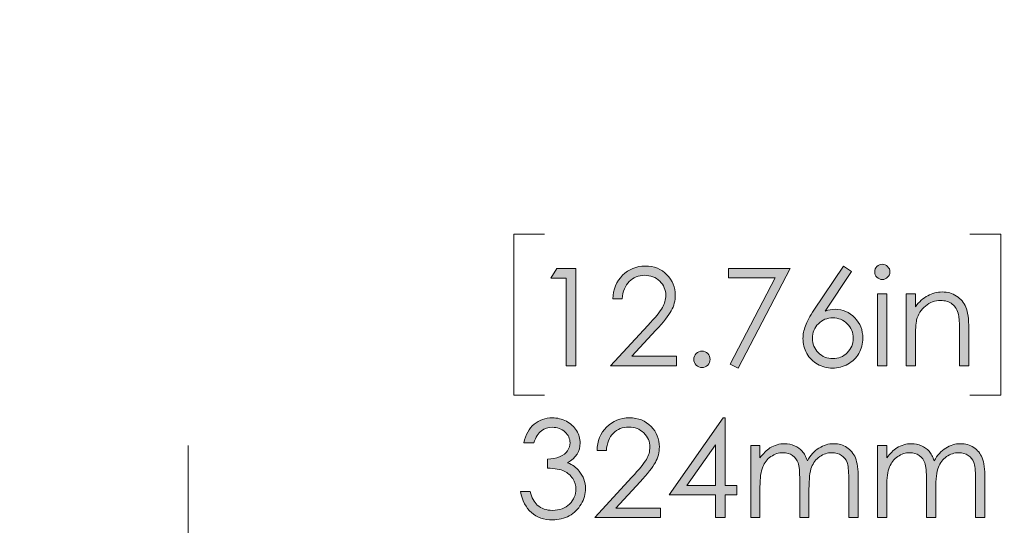
# Model space of a CAD drawing. Units: inches. Extents: x 1.5 to 9.5, y -0.9 to 9.4.
# Drawn here: x 5.4 to 6.6, y 1.9 to 2.6 of the extents above; entities that cross this region are included whole.
import ezdxf

# ---------------------------------------------------------------- set-up
doc = ezdxf.new("R2010")
doc.units = ezdxf.units.IN
doc.header["$MEASUREMENT"] = 0
doc.layers.add('Layer 1', color=7, linetype='Continuous')

# ---------------------------------------------------------------- blocks, each defined once
blk = doc.blocks.new('block 12')
at = {"layer": 'Layer 1', "true_color": 0xffffff}
h = blk.add_hatch(color=7, dxfattribs=at)
h.dxf.hatch_style = 2
h.paths.add_polyline_path([(6.0408, 2.262), (6.0643, 2.262), (6.0643, 2.1423), (6.0524, 2.1423), (6.0524, 2.2503), (6.0336, 2.2503)])
h = blk.add_hatch(color=7, dxfattribs=at)
h.dxf.hatch_style = 2
edge = h.paths.add_edge_path()
edge.add_spline(control_points=[(6.1216, 2.2246), (6.1216, 2.2246), (6.1101, 2.2246), (6.1101, 2.2246), (6.1104, 2.2364), (6.1144, 2.2461), (6.122, 2.2537), (6.1295, 2.2613), (6.1389, 2.2651), (6.15, 2.2651), (6.161, 2.2651), (6.1699, 2.2615), (6.1767, 2.2544), (6.1836, 2.2473), (6.187, 2.2389), (6.187, 2.2292), (6.187, 2.2224), (6.1853, 2.2161), (6.1821, 2.2101), (6.1788, 2.2042), (6.1725, 2.1962), (6.1632, 2.186), (6.1632, 2.186), (6.1333, 2.1539), (6.1333, 2.1539), (6.1333, 2.1539), (6.1886, 2.1539), (6.1886, 2.1539), (6.1886, 2.1539), (6.1886, 2.1423), (6.1886, 2.1423), (6.1886, 2.1423), (6.1073, 2.1423), (6.1073, 2.1423), (6.1073, 2.1423), (6.153, 2.1918), (6.153, 2.1918), (6.1623, 2.2017), (6.1683, 2.2091), (6.1711, 2.2139), (6.1739, 2.2187), (6.1753, 2.2237), (6.1753, 2.2291), (6.1753, 2.2358), (6.1728, 2.2416), (6.1678, 2.2464), (6.1628, 2.2513), (6.1566, 2.2537), (6.1493, 2.2537), (6.1417, 2.2537), (6.1353, 2.2512), (6.1303, 2.2461), (6.1252, 2.241), (6.1223, 2.2338), (6.1216, 2.2246)], knot_values=[0, 0, 0, 0, 1, 1, 1, 2, 2, 2, 3, 3, 3, 4, 4, 4, 5, 5, 5, 6, 6, 6, 7, 7, 7, 8, 8, 8, 9, 9, 9, 10, 10, 10, 11, 11, 11, 12, 12, 12, 13, 13, 13, 14, 14, 14, 15, 15, 15, 16, 16, 16, 17, 17, 17, 18, 18, 18, 18], degree=3, periodic=1)
h = blk.add_hatch(color=7, dxfattribs=at)
h.dxf.hatch_style = 2
h.paths.add_polyline_path([(6.2528, 2.262), (6.3288, 2.262), (6.2647, 2.1393), (6.2548, 2.1444), (6.3101, 2.2507), (6.2528, 2.2507)])
h = blk.add_hatch(color=7, dxfattribs=at)
h.dxf.hatch_style = 2
edge = h.paths.add_edge_path()
edge.add_spline(control_points=[(6.3945, 2.2651), (6.3945, 2.2651), (6.4043, 2.2586), (6.4043, 2.2586), (6.4043, 2.2586), (6.3719, 2.2096), (6.3719, 2.2096), (6.3763, 2.2111), (6.3803, 2.2118), (6.3841, 2.2118), (6.3937, 2.2118), (6.4017, 2.2084), (6.4084, 2.2015), (6.415, 2.1947), (6.4183, 2.1862), (6.4183, 2.1762), (6.4183, 2.1693), (6.4167, 2.1631), (6.4135, 2.1575), (6.4103, 2.152), (6.4057, 2.1475), (6.3998, 2.1442), (6.394, 2.141), (6.3876, 2.1393), (6.3808, 2.1393), (6.3743, 2.1393), (6.3682, 2.1409), (6.3625, 2.1441), (6.3569, 2.1473), (6.3525, 2.1517), (6.3493, 2.1575), (6.3461, 2.1632), (6.3445, 2.1694), (6.3445, 2.1759), (6.3445, 2.1808), (6.3455, 2.186), (6.3475, 2.1914), (6.3494, 2.1968), (6.353, 2.2033), (6.3581, 2.2109), (6.3581, 2.2109), (6.3945, 2.2651), (6.3945, 2.2651)], knot_values=[0, 0, 0, 0, 1, 1, 1, 2, 2, 2, 3, 3, 3, 4, 4, 4, 5, 5, 5, 6, 6, 6, 7, 7, 7, 8, 8, 8, 9, 9, 9, 10, 10, 10, 11, 11, 11, 12, 12, 12, 13, 13, 13, 14, 14, 14, 14], degree=3, periodic=1)
edge = h.paths.add_edge_path()
edge.add_spline(control_points=[(6.3813, 2.2013), (6.3743, 2.2013), (6.3684, 2.1989), (6.3635, 2.194), (6.3586, 2.1891), (6.3561, 2.1831), (6.3561, 2.1761), (6.3561, 2.1692), (6.3586, 2.1632), (6.3635, 2.1583), (6.3684, 2.1534), (6.3743, 2.151), (6.3813, 2.151), (6.3883, 2.151), (6.3942, 2.1534), (6.3991, 2.1583), (6.4041, 2.1632), (6.4065, 2.1692), (6.4065, 2.1761), (6.4065, 2.1831), (6.404, 2.1891), (6.3991, 2.194), (6.3942, 2.1989), (6.3883, 2.2013), (6.3813, 2.2013)], knot_values=[0, 0, 0, 0, 1, 1, 1, 2, 2, 2, 3, 3, 3, 4, 4, 4, 5, 5, 5, 6, 6, 6, 7, 7, 7, 8, 8, 8, 8], degree=3, periodic=1)
h = blk.add_hatch(color=7, dxfattribs=at)
h.dxf.hatch_style = 2
edge = h.paths.add_edge_path()
edge.add_spline(control_points=[(6.4423, 2.2673), (6.4449, 2.2673), (6.4471, 2.2664), (6.4489, 2.2646), (6.4508, 2.2627), (6.4517, 2.2605), (6.4517, 2.2579), (6.4517, 2.2553), (6.4508, 2.2531), (6.4489, 2.2513), (6.4471, 2.2495), (6.4449, 2.2485), (6.4423, 2.2485), (6.4397, 2.2485), (6.4376, 2.2495), (6.4357, 2.2513), (6.4339, 2.2531), (6.433, 2.2553), (6.433, 2.2579), (6.433, 2.2605), (6.4339, 2.2627), (6.4357, 2.2646), (6.4376, 2.2664), (6.4397, 2.2673), (6.4423, 2.2673)], knot_values=[0, 0, 0, 0, 1, 1, 1, 2, 2, 2, 3, 3, 3, 4, 4, 4, 5, 5, 5, 6, 6, 6, 7, 7, 7, 8, 8, 8, 8], degree=3, periodic=1)
h.paths.add_polyline_path([(6.4366, 2.2309), (6.448, 2.2309), (6.448, 2.1423), (6.4366, 2.1423)])
h = blk.add_hatch(color=7, dxfattribs=at)
h.dxf.hatch_style = 2
edge = h.paths.add_edge_path()
edge.add_spline(control_points=[(6.4717, 2.2309), (6.4717, 2.2309), (6.4831, 2.2309), (6.4831, 2.2309), (6.4831, 2.2309), (6.4831, 2.215), (6.4831, 2.215), (6.4877, 2.2211), (6.4927, 2.2256), (6.4983, 2.2286), (6.5038, 2.2316), (6.5098, 2.2332), (6.5163, 2.2332), (6.5229, 2.2332), (6.5288, 2.2315), (6.5339, 2.2281), (6.5391, 2.2247), (6.5429, 2.2202), (6.5453, 2.2145), (6.5477, 2.2088), (6.549, 2.2), (6.549, 2.1879), (6.549, 2.1879), (6.549, 2.1423), (6.549, 2.1423), (6.549, 2.1423), (6.5376, 2.1423), (6.5376, 2.1423), (6.5376, 2.1423), (6.5376, 2.1846), (6.5376, 2.1846), (6.5376, 2.1948), (6.5372, 2.2016), (6.5363, 2.205), (6.535, 2.2109), (6.5324, 2.2153), (6.5287, 2.2182), (6.525, 2.2212), (6.5201, 2.2227), (6.5141, 2.2227), (6.5072, 2.2227), (6.501, 2.2204), (6.4955, 2.2158), (6.4901, 2.2113), (6.4865, 2.2056), (6.4847, 2.1989), (6.4837, 2.1945), (6.4831, 2.1865), (6.4831, 2.1748), (6.4831, 2.1748), (6.4831, 2.1423), (6.4831, 2.1423), (6.4831, 2.1423), (6.4717, 2.1423), (6.4717, 2.1423), (6.4717, 2.1423), (6.4717, 2.2309), (6.4717, 2.2309)], knot_values=[0, 0, 0, 0, 1, 1, 1, 2, 2, 2, 3, 3, 3, 4, 4, 4, 5, 5, 5, 6, 6, 6, 7, 7, 7, 8, 8, 8, 9, 9, 9, 10, 10, 10, 11, 11, 11, 12, 12, 12, 13, 13, 13, 14, 14, 14, 15, 15, 15, 16, 16, 16, 17, 17, 17, 18, 18, 18, 19, 19, 19, 19], degree=3, periodic=1)
h = blk.add_hatch(color=7, dxfattribs=at)
h.dxf.hatch_style = 2
edge = h.paths.add_edge_path()
edge.add_spline(control_points=[(6.2199, 2.1602), (6.2227, 2.1602), (6.2251, 2.1593), (6.227, 2.1573), (6.229, 2.1554), (6.2299, 2.153), (6.2299, 2.1501), (6.2299, 2.1474), (6.229, 2.145), (6.227, 2.143), (6.2251, 2.141), (6.2227, 2.1401), (6.2199, 2.1401), (6.2172, 2.1401), (6.2148, 2.141), (6.2128, 2.143), (6.2109, 2.145), (6.2099, 2.1474), (6.2099, 2.1501), (6.2099, 2.153), (6.2109, 2.1554), (6.2128, 2.1573), (6.2148, 2.1593), (6.2172, 2.1602), (6.2199, 2.1602)], knot_values=[0, 0, 0, 0, 1, 1, 1, 2, 2, 2, 3, 3, 3, 4, 4, 4, 5, 5, 5, 6, 6, 6, 7, 7, 7, 8, 8, 8, 8], degree=3, periodic=1)
at = {"layer": 'Layer 1', "lineweight": 0}
for points in [[(6.0408, 2.262), (6.0643, 2.262), (6.0643, 2.1423), (6.0524, 2.1423), (6.0524, 2.2503), (6.0336, 2.2503), (6.0408, 2.262)], [(6.2528, 2.262), (6.3288, 2.262), (6.2647, 2.1393), (6.2548, 2.1444), (6.3101, 2.2507), (6.2528, 2.2507), (6.2528, 2.262)], [(6.4366, 2.2309), (6.448, 2.2309), (6.448, 2.1423), (6.4366, 2.1423), (6.4366, 2.2309)]]:
    blk.add_lwpolyline(points, dxfattribs=at)
for points, knots in [([(6.1216, 2.2246), (6.1216, 2.2246), (6.1101, 2.2246), (6.1101, 2.2246), (6.1104, 2.2364), (6.1144, 2.2461), (6.122, 2.2537), (6.1295, 2.2613), (6.1389, 2.2651), (6.15, 2.2651), (6.161, 2.2651), (6.1699, 2.2615), (6.1767, 2.2544), (6.1836, 2.2473), (6.187, 2.2389), (6.187, 2.2292), (6.187, 2.2224), (6.1853, 2.2161), (6.1821, 2.2101), (6.1788, 2.2042), (6.1725, 2.1962), (6.1632, 2.186), (6.1632, 2.186), (6.1333, 2.1539), (6.1333, 2.1539), (6.1333, 2.1539), (6.1886, 2.1539), (6.1886, 2.1539), (6.1886, 2.1539), (6.1886, 2.1423), (6.1886, 2.1423), (6.1886, 2.1423), (6.1073, 2.1423), (6.1073, 2.1423), (6.1073, 2.1423), (6.153, 2.1918), (6.153, 2.1918), (6.1623, 2.2017), (6.1683, 2.2091), (6.1711, 2.2139), (6.1739, 2.2187), (6.1753, 2.2237), (6.1753, 2.2291), (6.1753, 2.2358), (6.1728, 2.2416), (6.1678, 2.2464), (6.1628, 2.2513), (6.1566, 2.2537), (6.1493, 2.2537), (6.1417, 2.2537), (6.1353, 2.2512), (6.1303, 2.2461), (6.1252, 2.241), (6.1223, 2.2338), (6.1216, 2.2246)], [0, 0, 0, 0, 1, 1, 1, 2, 2, 2, 3, 3, 3, 4, 4, 4, 5, 5, 5, 6, 6, 6, 7, 7, 7, 8, 8, 8, 9, 9, 9, 10, 10, 10, 11, 11, 11, 12, 12, 12, 13, 13, 13, 14, 14, 14, 15, 15, 15, 16, 16, 16, 17, 17, 17, 18, 18, 18, 18]), ([(6.3945, 2.2651), (6.3945, 2.2651), (6.4043, 2.2586), (6.4043, 2.2586), (6.4043, 2.2586), (6.3719, 2.2096), (6.3719, 2.2096), (6.3763, 2.2111), (6.3803, 2.2118), (6.3841, 2.2118), (6.3937, 2.2118), (6.4017, 2.2084), (6.4084, 2.2015), (6.415, 2.1947), (6.4183, 2.1862), (6.4183, 2.1762), (6.4183, 2.1693), (6.4167, 2.1631), (6.4135, 2.1575), (6.4103, 2.152), (6.4057, 2.1475), (6.3998, 2.1442), (6.394, 2.141), (6.3876, 2.1393), (6.3808, 2.1393), (6.3743, 2.1393), (6.3682, 2.1409), (6.3625, 2.1441), (6.3569, 2.1473), (6.3525, 2.1517), (6.3493, 2.1575), (6.3461, 2.1632), (6.3445, 2.1694), (6.3445, 2.1759), (6.3445, 2.1808), (6.3455, 2.186), (6.3475, 2.1914), (6.3494, 2.1968), (6.353, 2.2033), (6.3581, 2.2109), (6.3581, 2.2109), (6.3945, 2.2651), (6.3945, 2.2651)], [0, 0, 0, 0, 1, 1, 1, 2, 2, 2, 3, 3, 3, 4, 4, 4, 5, 5, 5, 6, 6, 6, 7, 7, 7, 8, 8, 8, 9, 9, 9, 10, 10, 10, 11, 11, 11, 12, 12, 12, 13, 13, 13, 14, 14, 14, 14]), ([(6.4423, 2.2673), (6.4449, 2.2673), (6.4471, 2.2664), (6.4489, 2.2646), (6.4508, 2.2627), (6.4517, 2.2605), (6.4517, 2.2579), (6.4517, 2.2553), (6.4508, 2.2531), (6.4489, 2.2513), (6.4471, 2.2495), (6.4449, 2.2485), (6.4423, 2.2485), (6.4397, 2.2485), (6.4376, 2.2495), (6.4357, 2.2513), (6.4339, 2.2531), (6.433, 2.2553), (6.433, 2.2579), (6.433, 2.2605), (6.4339, 2.2627), (6.4357, 2.2646), (6.4376, 2.2664), (6.4397, 2.2673), (6.4423, 2.2673)], [0, 0, 0, 0, 1, 1, 1, 2, 2, 2, 3, 3, 3, 4, 4, 4, 5, 5, 5, 6, 6, 6, 7, 7, 7, 8, 8, 8, 8]), ([(6.4717, 2.2309), (6.4717, 2.2309), (6.4831, 2.2309), (6.4831, 2.2309), (6.4831, 2.2309), (6.4831, 2.215), (6.4831, 2.215), (6.4877, 2.2211), (6.4927, 2.2256), (6.4983, 2.2286), (6.5038, 2.2316), (6.5098, 2.2332), (6.5163, 2.2332), (6.5229, 2.2332), (6.5288, 2.2315), (6.5339, 2.2281), (6.5391, 2.2247), (6.5429, 2.2202), (6.5453, 2.2145), (6.5477, 2.2088), (6.549, 2.2), (6.549, 2.1879), (6.549, 2.1879), (6.549, 2.1423), (6.549, 2.1423), (6.549, 2.1423), (6.5376, 2.1423), (6.5376, 2.1423), (6.5376, 2.1423), (6.5376, 2.1846), (6.5376, 2.1846), (6.5376, 2.1948), (6.5372, 2.2016), (6.5363, 2.205), (6.535, 2.2109), (6.5324, 2.2153), (6.5287, 2.2182), (6.525, 2.2212), (6.5201, 2.2227), (6.5141, 2.2227), (6.5072, 2.2227), (6.501, 2.2204), (6.4955, 2.2158), (6.4901, 2.2113), (6.4865, 2.2056), (6.4847, 2.1989), (6.4837, 2.1945), (6.4831, 2.1865), (6.4831, 2.1748), (6.4831, 2.1748), (6.4831, 2.1423), (6.4831, 2.1423), (6.4831, 2.1423), (6.4717, 2.1423), (6.4717, 2.1423), (6.4717, 2.1423), (6.4717, 2.2309), (6.4717, 2.2309)], [0, 0, 0, 0, 1, 1, 1, 2, 2, 2, 3, 3, 3, 4, 4, 4, 5, 5, 5, 6, 6, 6, 7, 7, 7, 8, 8, 8, 9, 9, 9, 10, 10, 10, 11, 11, 11, 12, 12, 12, 13, 13, 13, 14, 14, 14, 15, 15, 15, 16, 16, 16, 17, 17, 17, 18, 18, 18, 19, 19, 19, 19]), ([(6.3813, 2.2013), (6.3743, 2.2013), (6.3684, 2.1989), (6.3635, 2.194), (6.3586, 2.1891), (6.3561, 2.1831), (6.3561, 2.1761), (6.3561, 2.1692), (6.3586, 2.1632), (6.3635, 2.1583), (6.3684, 2.1534), (6.3743, 2.151), (6.3813, 2.151), (6.3883, 2.151), (6.3942, 2.1534), (6.3991, 2.1583), (6.4041, 2.1632), (6.4065, 2.1692), (6.4065, 2.1761), (6.4065, 2.1831), (6.404, 2.1891), (6.3991, 2.194), (6.3942, 2.1989), (6.3883, 2.2013), (6.3813, 2.2013)], [0, 0, 0, 0, 1, 1, 1, 2, 2, 2, 3, 3, 3, 4, 4, 4, 5, 5, 5, 6, 6, 6, 7, 7, 7, 8, 8, 8, 8]), ([(6.2199, 2.1602), (6.2227, 2.1602), (6.2251, 2.1593), (6.227, 2.1573), (6.229, 2.1554), (6.2299, 2.153), (6.2299, 2.1501), (6.2299, 2.1474), (6.229, 2.145), (6.227, 2.143), (6.2251, 2.141), (6.2227, 2.1401), (6.2199, 2.1401), (6.2172, 2.1401), (6.2148, 2.141), (6.2128, 2.143), (6.2109, 2.145), (6.2099, 2.1474), (6.2099, 2.1501), (6.2099, 2.153), (6.2109, 2.1554), (6.2128, 2.1573), (6.2148, 2.1593), (6.2172, 2.1602), (6.2199, 2.1602)], [0, 0, 0, 0, 1, 1, 1, 2, 2, 2, 3, 3, 3, 4, 4, 4, 5, 5, 5, 6, 6, 6, 7, 7, 7, 8, 8, 8, 8])]:
    blk.add_open_spline(points, degree=3, knots=knots, dxfattribs=at)
blk = doc.blocks.new('block 13')
at = {"layer": 'Layer 1', "true_color": 0xffffff}
h = blk.add_hatch(color=7, dxfattribs=at)
h.dxf.hatch_style = 2
edge = h.paths.add_edge_path()
edge.add_spline(control_points=[(6.0124, 2.0473), (6.0124, 2.0473), (6.0002, 2.0473), (6.0002, 2.0473), (6.0024, 2.0572), (6.0067, 2.0648), (6.013, 2.0701), (6.0192, 2.0754), (6.0267, 2.0781), (6.0353, 2.0781), (6.0415, 2.0781), (6.0473, 2.0766), (6.0527, 2.0738), (6.0581, 2.0709), (6.0623, 2.0671), (6.0653, 2.0623), (6.0682, 2.0574), (6.0697, 2.0524), (6.0697, 2.0471), (6.0697, 2.0368), (6.0646, 2.0287), (6.0543, 2.0226), (6.0601, 2.0203), (6.0648, 2.0169), (6.0685, 2.0124), (6.0737, 2.006), (6.0763, 1.9989), (6.0763, 1.9911), (6.0763, 1.9843), (6.0745, 1.9778), (6.0709, 1.9717), (6.0673, 1.9655), (6.0624, 1.9607), (6.0563, 1.9574), (6.0501, 1.954), (6.0432, 1.9523), (6.0355, 1.9523), (6.0252, 1.9523), (6.0166, 1.9553), (6.0097, 1.9612), (6.0028, 1.9672), (5.9983, 1.9759), (5.9962, 1.9874), (5.9962, 1.9874), (6.0079, 1.9874), (6.0079, 1.9874), (6.01, 1.9796), (6.0129, 1.974), (6.0168, 1.9706), (6.0217, 1.9662), (6.028, 1.964), (6.0357, 1.964), (6.0444, 1.964), (6.0513, 1.9666), (6.0566, 1.9718), (6.0618, 1.977), (6.0645, 1.9831), (6.0645, 1.9901), (6.0645, 1.9948), (6.0632, 1.9991), (6.0605, 2.0032), (6.0579, 2.0073), (6.0544, 2.0103), (6.05, 2.0124), (6.0455, 2.0144), (6.0387, 2.0157), (6.0294, 2.0162), (6.0294, 2.0162), (6.0294, 2.0272), (6.0294, 2.0272), (6.0349, 2.0272), (6.0399, 2.0282), (6.0444, 2.0301), (6.0489, 2.032), (6.0522, 2.0345), (6.0542, 2.0374), (6.0562, 2.0404), (6.0572, 2.0437), (6.0572, 2.0472), (6.0572, 2.0524), (6.0552, 2.0569), (6.051, 2.0607), (6.0469, 2.0645), (6.0416, 2.0664), (6.0353, 2.0664), (6.0301, 2.0664), (6.0257, 2.065), (6.0219, 2.0621), (6.0182, 2.0592), (6.015, 2.0542), (6.0124, 2.0473)], knot_values=[0, 0, 0, 0, 1, 1, 1, 2, 2, 2, 3, 3, 3, 4, 4, 4, 5, 5, 5, 6, 6, 6, 7, 7, 7, 8, 8, 8, 9, 9, 9, 10, 10, 10, 11, 11, 11, 12, 12, 12, 13, 13, 13, 14, 14, 14, 15, 15, 15, 16, 16, 16, 17, 17, 17, 18, 18, 18, 19, 19, 19, 20, 20, 20, 21, 21, 21, 22, 22, 22, 23, 23, 23, 24, 24, 24, 25, 25, 25, 26, 26, 26, 27, 27, 27, 28, 28, 28, 29, 29, 29, 30, 30, 30, 30], degree=3, periodic=1)
h = blk.add_hatch(color=7, dxfattribs=at)
h.dxf.hatch_style = 2
edge = h.paths.add_edge_path()
edge.add_spline(control_points=[(6.102, 2.0376), (6.102, 2.0376), (6.0905, 2.0376), (6.0905, 2.0376), (6.0909, 2.0494), (6.0948, 2.0591), (6.1024, 2.0667), (6.1099, 2.0743), (6.1193, 2.0781), (6.1304, 2.0781), (6.1414, 2.0781), (6.1503, 2.0745), (6.1572, 2.0674), (6.164, 2.0603), (6.1674, 2.0519), (6.1674, 2.0422), (6.1674, 2.0355), (6.1658, 2.0291), (6.1625, 2.0231), (6.1593, 2.0172), (6.153, 2.0092), (6.1436, 1.999), (6.1436, 1.999), (6.1138, 1.9669), (6.1138, 1.9669), (6.1138, 1.9669), (6.169, 1.9669), (6.169, 1.9669), (6.169, 1.9669), (6.169, 1.9553), (6.169, 1.9553), (6.169, 1.9553), (6.0877, 1.9553), (6.0877, 1.9553), (6.0877, 1.9553), (6.1334, 2.0048), (6.1334, 2.0048), (6.1427, 2.0147), (6.1487, 2.0221), (6.1515, 2.0269), (6.1543, 2.0317), (6.1557, 2.0367), (6.1557, 2.0421), (6.1557, 2.0488), (6.1532, 2.0546), (6.1482, 2.0595), (6.1432, 2.0643), (6.137, 2.0667), (6.1298, 2.0667), (6.1221, 2.0667), (6.1157, 2.0642), (6.1107, 2.0591), (6.1056, 2.054), (6.1027, 2.0468), (6.102, 2.0376)], knot_values=[0, 0, 0, 0, 1, 1, 1, 2, 2, 2, 3, 3, 3, 4, 4, 4, 5, 5, 5, 6, 6, 6, 7, 7, 7, 8, 8, 8, 9, 9, 9, 10, 10, 10, 11, 11, 11, 12, 12, 12, 13, 13, 13, 14, 14, 14, 15, 15, 15, 16, 16, 16, 17, 17, 17, 18, 18, 18, 18], degree=3, periodic=1)
h = blk.add_hatch(color=7, dxfattribs=at)
h.dxf.hatch_style = 2
h.paths.add_polyline_path([(6.2461, 2.0781), (6.2485, 2.0781), (6.2485, 1.9946), (6.263, 1.9946), (6.263, 1.9832), (6.2485, 1.9832), (6.2485, 1.9553), (6.2367, 1.9553), (6.2367, 1.9832), (6.1793, 1.9832)])
h.paths.add_polyline_path([(6.2367, 1.9946), (6.2367, 2.0448), (6.2012, 1.9946)])
h = blk.add_hatch(color=7, dxfattribs=at)
h.dxf.hatch_style = 2
edge = h.paths.add_edge_path()
edge.add_spline(control_points=[(6.2801, 2.0439), (6.2801, 2.0439), (6.2915, 2.0439), (6.2915, 2.0439), (6.2915, 2.0439), (6.2915, 2.0286), (6.2915, 2.0286), (6.2955, 2.0342), (6.2996, 2.0383), (6.3038, 2.0409), (6.3095, 2.0444), (6.3156, 2.0462), (6.3219, 2.0462), (6.3262, 2.0462), (6.3303, 2.0453), (6.3341, 2.0436), (6.338, 2.042), (6.3412, 2.0397), (6.3436, 2.0369), (6.346, 2.0341), (6.3482, 2.0301), (6.35, 2.0249), (6.3537, 2.0319), (6.3585, 2.0371), (6.3642, 2.0407), (6.3699, 2.0444), (6.376, 2.0462), (6.3825, 2.0462), (6.3886, 2.0462), (6.394, 2.0446), (6.3987, 2.0415), (6.4034, 2.0384), (6.4069, 2.0341), (6.4092, 2.0286), (6.4114, 2.023), (6.4126, 2.0147), (6.4126, 2.0037), (6.4126, 2.0037), (6.4126, 1.9553), (6.4126, 1.9553), (6.4126, 1.9553), (6.4009, 1.9553), (6.4009, 1.9553), (6.4009, 1.9553), (6.4009, 2.0037), (6.4009, 2.0037), (6.4009, 2.0132), (6.4003, 2.0197), (6.3989, 2.0232), (6.3975, 2.0268), (6.3952, 2.0297), (6.392, 2.0318), (6.3887, 2.034), (6.3848, 2.0351), (6.3802, 2.0351), (6.3747, 2.0351), (6.3697, 2.0335), (6.3651, 2.0302), (6.3605, 2.027), (6.3572, 2.0226), (6.3551, 2.0172), (6.353, 2.0118), (6.3519, 2.0027), (6.3519, 1.99), (6.3519, 1.99), (6.3519, 1.9553), (6.3519, 1.9553), (6.3519, 1.9553), (6.3405, 1.9553), (6.3405, 1.9553), (6.3405, 1.9553), (6.3405, 2.0007), (6.3405, 2.0007), (6.3405, 2.0114), (6.3399, 2.0186), (6.3385, 2.0224), (6.3372, 2.0263), (6.3349, 2.0293), (6.3316, 2.0316), (6.3283, 2.0339), (6.3243, 2.0351), (6.3198, 2.0351), (6.3145, 2.0351), (6.3096, 2.0335), (6.305, 2.0303), (6.3004, 2.0272), (6.297, 2.0229), (6.2948, 2.0175), (6.2926, 2.0121), (6.2915, 2.0039), (6.2915, 1.9929), (6.2915, 1.9929), (6.2915, 1.9553), (6.2915, 1.9553), (6.2915, 1.9553), (6.2801, 1.9553), (6.2801, 1.9553), (6.2801, 1.9553), (6.2801, 2.0439), (6.2801, 2.0439)], knot_values=[0, 0, 0, 0, 1, 1, 1, 2, 2, 2, 3, 3, 3, 4, 4, 4, 5, 5, 5, 6, 6, 6, 7, 7, 7, 8, 8, 8, 9, 9, 9, 10, 10, 10, 11, 11, 11, 12, 12, 12, 13, 13, 13, 14, 14, 14, 15, 15, 15, 16, 16, 16, 17, 17, 17, 18, 18, 18, 19, 19, 19, 20, 20, 20, 21, 21, 21, 22, 22, 22, 23, 23, 23, 24, 24, 24, 25, 25, 25, 26, 26, 26, 27, 27, 27, 28, 28, 28, 29, 29, 29, 30, 30, 30, 31, 31, 31, 32, 32, 32, 33, 33, 33, 33], degree=3, periodic=1)
h = blk.add_hatch(color=7, dxfattribs=at)
h.dxf.hatch_style = 2
edge = h.paths.add_edge_path()
edge.add_spline(control_points=[(6.4365, 2.0439), (6.4365, 2.0439), (6.4479, 2.0439), (6.4479, 2.0439), (6.4479, 2.0439), (6.4479, 2.0286), (6.4479, 2.0286), (6.4519, 2.0342), (6.4559, 2.0383), (6.4601, 2.0409), (6.4659, 2.0444), (6.4719, 2.0462), (6.4783, 2.0462), (6.4826, 2.0462), (6.4867, 2.0453), (6.4905, 2.0436), (6.4944, 2.042), (6.4975, 2.0397), (6.5, 2.0369), (6.5024, 2.0341), (6.5045, 2.0301), (6.5063, 2.0249), (6.5101, 2.0319), (6.5149, 2.0371), (6.5205, 2.0407), (6.5262, 2.0444), (6.5323, 2.0462), (6.5389, 2.0462), (6.545, 2.0462), (6.5504, 2.0446), (6.5551, 2.0415), (6.5598, 2.0384), (6.5633, 2.0341), (6.5655, 2.0286), (6.5678, 2.023), (6.5689, 2.0147), (6.5689, 2.0037), (6.5689, 2.0037), (6.5689, 1.9553), (6.5689, 1.9553), (6.5689, 1.9553), (6.5573, 1.9553), (6.5573, 1.9553), (6.5573, 1.9553), (6.5573, 2.0037), (6.5573, 2.0037), (6.5573, 2.0132), (6.5566, 2.0197), (6.5553, 2.0232), (6.5539, 2.0268), (6.5516, 2.0297), (6.5483, 2.0318), (6.5451, 2.034), (6.5412, 2.0351), (6.5366, 2.0351), (6.5311, 2.0351), (6.5261, 2.0335), (6.5215, 2.0302), (6.5169, 2.027), (6.5136, 2.0226), (6.5115, 2.0172), (6.5094, 2.0118), (6.5083, 2.0027), (6.5083, 1.99), (6.5083, 1.99), (6.5083, 1.9553), (6.5083, 1.9553), (6.5083, 1.9553), (6.4969, 1.9553), (6.4969, 1.9553), (6.4969, 1.9553), (6.4969, 2.0007), (6.4969, 2.0007), (6.4969, 2.0114), (6.4962, 2.0186), (6.4949, 2.0224), (6.4936, 2.0263), (6.4913, 2.0293), (6.488, 2.0316), (6.4846, 2.0339), (6.4807, 2.0351), (6.4761, 2.0351), (6.4709, 2.0351), (6.466, 2.0335), (6.4614, 2.0303), (6.4568, 2.0272), (6.4534, 2.0229), (6.4512, 2.0175), (6.449, 2.0121), (6.4479, 2.0039), (6.4479, 1.9929), (6.4479, 1.9929), (6.4479, 1.9553), (6.4479, 1.9553), (6.4479, 1.9553), (6.4365, 1.9553), (6.4365, 1.9553), (6.4365, 1.9553), (6.4365, 2.0439), (6.4365, 2.0439)], knot_values=[0, 0, 0, 0, 1, 1, 1, 2, 2, 2, 3, 3, 3, 4, 4, 4, 5, 5, 5, 6, 6, 6, 7, 7, 7, 8, 8, 8, 9, 9, 9, 10, 10, 10, 11, 11, 11, 12, 12, 12, 13, 13, 13, 14, 14, 14, 15, 15, 15, 16, 16, 16, 17, 17, 17, 18, 18, 18, 19, 19, 19, 20, 20, 20, 21, 21, 21, 22, 22, 22, 23, 23, 23, 24, 24, 24, 25, 25, 25, 26, 26, 26, 27, 27, 27, 28, 28, 28, 29, 29, 29, 30, 30, 30, 31, 31, 31, 32, 32, 32, 33, 33, 33, 33], degree=3, periodic=1)
at = {"layer": 'Layer 1', "lineweight": 0}
for points in [[(6.2461, 2.0781), (6.2485, 2.0781), (6.2485, 1.9946), (6.263, 1.9946), (6.263, 1.9832), (6.2485, 1.9832), (6.2485, 1.9553), (6.2367, 1.9553), (6.2367, 1.9832), (6.1793, 1.9832), (6.2461, 2.0781)], [(6.2367, 1.9946), (6.2367, 2.0448), (6.2012, 1.9946), (6.2367, 1.9946)]]:
    blk.add_lwpolyline(points, dxfattribs=at)
for points, knots in [([(6.0124, 2.0473), (6.0124, 2.0473), (6.0002, 2.0473), (6.0002, 2.0473), (6.0024, 2.0572), (6.0067, 2.0648), (6.013, 2.0701), (6.0192, 2.0754), (6.0267, 2.0781), (6.0353, 2.0781), (6.0415, 2.0781), (6.0473, 2.0766), (6.0527, 2.0738), (6.0581, 2.0709), (6.0623, 2.0671), (6.0653, 2.0623), (6.0682, 2.0574), (6.0697, 2.0524), (6.0697, 2.0471), (6.0697, 2.0368), (6.0646, 2.0287), (6.0543, 2.0226), (6.0601, 2.0203), (6.0648, 2.0169), (6.0685, 2.0124), (6.0737, 2.006), (6.0763, 1.9989), (6.0763, 1.9911), (6.0763, 1.9843), (6.0745, 1.9778), (6.0709, 1.9717), (6.0673, 1.9655), (6.0624, 1.9607), (6.0563, 1.9574), (6.0501, 1.954), (6.0432, 1.9523), (6.0355, 1.9523), (6.0252, 1.9523), (6.0166, 1.9553), (6.0097, 1.9612), (6.0028, 1.9672), (5.9983, 1.9759), (5.9962, 1.9874), (5.9962, 1.9874), (6.0079, 1.9874), (6.0079, 1.9874), (6.01, 1.9796), (6.0129, 1.974), (6.0168, 1.9706), (6.0217, 1.9662), (6.028, 1.964), (6.0357, 1.964), (6.0444, 1.964), (6.0513, 1.9666), (6.0566, 1.9718), (6.0618, 1.977), (6.0645, 1.9831), (6.0645, 1.9901), (6.0645, 1.9948), (6.0632, 1.9991), (6.0605, 2.0032), (6.0579, 2.0073), (6.0544, 2.0103), (6.05, 2.0124), (6.0455, 2.0144), (6.0387, 2.0157), (6.0294, 2.0162), (6.0294, 2.0162), (6.0294, 2.0272), (6.0294, 2.0272), (6.0349, 2.0272), (6.0399, 2.0282), (6.0444, 2.0301), (6.0489, 2.032), (6.0522, 2.0345), (6.0542, 2.0374), (6.0562, 2.0404), (6.0572, 2.0437), (6.0572, 2.0472), (6.0572, 2.0524), (6.0552, 2.0569), (6.051, 2.0607), (6.0469, 2.0645), (6.0416, 2.0664), (6.0353, 2.0664), (6.0301, 2.0664), (6.0257, 2.065), (6.0219, 2.0621), (6.0182, 2.0592), (6.015, 2.0542), (6.0124, 2.0473)], [0, 0, 0, 0, 1, 1, 1, 2, 2, 2, 3, 3, 3, 4, 4, 4, 5, 5, 5, 6, 6, 6, 7, 7, 7, 8, 8, 8, 9, 9, 9, 10, 10, 10, 11, 11, 11, 12, 12, 12, 13, 13, 13, 14, 14, 14, 15, 15, 15, 16, 16, 16, 17, 17, 17, 18, 18, 18, 19, 19, 19, 20, 20, 20, 21, 21, 21, 22, 22, 22, 23, 23, 23, 24, 24, 24, 25, 25, 25, 26, 26, 26, 27, 27, 27, 28, 28, 28, 29, 29, 29, 30, 30, 30, 30]), ([(6.102, 2.0376), (6.102, 2.0376), (6.0905, 2.0376), (6.0905, 2.0376), (6.0909, 2.0494), (6.0948, 2.0591), (6.1024, 2.0667), (6.1099, 2.0743), (6.1193, 2.0781), (6.1304, 2.0781), (6.1414, 2.0781), (6.1503, 2.0745), (6.1572, 2.0674), (6.164, 2.0603), (6.1674, 2.0519), (6.1674, 2.0422), (6.1674, 2.0355), (6.1658, 2.0291), (6.1625, 2.0231), (6.1593, 2.0172), (6.153, 2.0092), (6.1436, 1.999), (6.1436, 1.999), (6.1138, 1.9669), (6.1138, 1.9669), (6.1138, 1.9669), (6.169, 1.9669), (6.169, 1.9669), (6.169, 1.9669), (6.169, 1.9553), (6.169, 1.9553), (6.169, 1.9553), (6.0877, 1.9553), (6.0877, 1.9553), (6.0877, 1.9553), (6.1334, 2.0048), (6.1334, 2.0048), (6.1427, 2.0147), (6.1487, 2.0221), (6.1515, 2.0269), (6.1543, 2.0317), (6.1557, 2.0367), (6.1557, 2.0421), (6.1557, 2.0488), (6.1532, 2.0546), (6.1482, 2.0595), (6.1432, 2.0643), (6.137, 2.0667), (6.1298, 2.0667), (6.1221, 2.0667), (6.1157, 2.0642), (6.1107, 2.0591), (6.1056, 2.054), (6.1027, 2.0468), (6.102, 2.0376)], [0, 0, 0, 0, 1, 1, 1, 2, 2, 2, 3, 3, 3, 4, 4, 4, 5, 5, 5, 6, 6, 6, 7, 7, 7, 8, 8, 8, 9, 9, 9, 10, 10, 10, 11, 11, 11, 12, 12, 12, 13, 13, 13, 14, 14, 14, 15, 15, 15, 16, 16, 16, 17, 17, 17, 18, 18, 18, 18]), ([(6.2801, 2.0439), (6.2801, 2.0439), (6.2915, 2.0439), (6.2915, 2.0439), (6.2915, 2.0439), (6.2915, 2.0286), (6.2915, 2.0286), (6.2955, 2.0342), (6.2996, 2.0383), (6.3038, 2.0409), (6.3095, 2.0444), (6.3156, 2.0462), (6.3219, 2.0462), (6.3262, 2.0462), (6.3303, 2.0453), (6.3341, 2.0436), (6.338, 2.042), (6.3412, 2.0397), (6.3436, 2.0369), (6.346, 2.0341), (6.3482, 2.0301), (6.35, 2.0249), (6.3537, 2.0319), (6.3585, 2.0371), (6.3642, 2.0407), (6.3699, 2.0444), (6.376, 2.0462), (6.3825, 2.0462), (6.3886, 2.0462), (6.394, 2.0446), (6.3987, 2.0415), (6.4034, 2.0384), (6.4069, 2.0341), (6.4092, 2.0286), (6.4114, 2.023), (6.4126, 2.0147), (6.4126, 2.0037), (6.4126, 2.0037), (6.4126, 1.9553), (6.4126, 1.9553), (6.4126, 1.9553), (6.4009, 1.9553), (6.4009, 1.9553), (6.4009, 1.9553), (6.4009, 2.0037), (6.4009, 2.0037), (6.4009, 2.0132), (6.4003, 2.0197), (6.3989, 2.0232), (6.3975, 2.0268), (6.3952, 2.0297), (6.392, 2.0318), (6.3887, 2.034), (6.3848, 2.0351), (6.3802, 2.0351), (6.3747, 2.0351), (6.3697, 2.0335), (6.3651, 2.0302), (6.3605, 2.027), (6.3572, 2.0226), (6.3551, 2.0172), (6.353, 2.0118), (6.3519, 2.0027), (6.3519, 1.99), (6.3519, 1.99), (6.3519, 1.9553), (6.3519, 1.9553), (6.3519, 1.9553), (6.3405, 1.9553), (6.3405, 1.9553), (6.3405, 1.9553), (6.3405, 2.0007), (6.3405, 2.0007), (6.3405, 2.0114), (6.3399, 2.0186), (6.3385, 2.0224), (6.3372, 2.0263), (6.3349, 2.0293), (6.3316, 2.0316), (6.3283, 2.0339), (6.3243, 2.0351), (6.3198, 2.0351), (6.3145, 2.0351), (6.3096, 2.0335), (6.305, 2.0303), (6.3004, 2.0272), (6.297, 2.0229), (6.2948, 2.0175), (6.2926, 2.0121), (6.2915, 2.0039), (6.2915, 1.9929), (6.2915, 1.9929), (6.2915, 1.9553), (6.2915, 1.9553), (6.2915, 1.9553), (6.2801, 1.9553), (6.2801, 1.9553), (6.2801, 1.9553), (6.2801, 2.0439), (6.2801, 2.0439)], [0, 0, 0, 0, 1, 1, 1, 2, 2, 2, 3, 3, 3, 4, 4, 4, 5, 5, 5, 6, 6, 6, 7, 7, 7, 8, 8, 8, 9, 9, 9, 10, 10, 10, 11, 11, 11, 12, 12, 12, 13, 13, 13, 14, 14, 14, 15, 15, 15, 16, 16, 16, 17, 17, 17, 18, 18, 18, 19, 19, 19, 20, 20, 20, 21, 21, 21, 22, 22, 22, 23, 23, 23, 24, 24, 24, 25, 25, 25, 26, 26, 26, 27, 27, 27, 28, 28, 28, 29, 29, 29, 30, 30, 30, 31, 31, 31, 32, 32, 32, 33, 33, 33, 33]), ([(6.4365, 2.0439), (6.4365, 2.0439), (6.4479, 2.0439), (6.4479, 2.0439), (6.4479, 2.0439), (6.4479, 2.0286), (6.4479, 2.0286), (6.4519, 2.0342), (6.4559, 2.0383), (6.4601, 2.0409), (6.4659, 2.0444), (6.4719, 2.0462), (6.4783, 2.0462), (6.4826, 2.0462), (6.4867, 2.0453), (6.4905, 2.0436), (6.4944, 2.042), (6.4975, 2.0397), (6.5, 2.0369), (6.5024, 2.0341), (6.5045, 2.0301), (6.5063, 2.0249), (6.5101, 2.0319), (6.5149, 2.0371), (6.5205, 2.0407), (6.5262, 2.0444), (6.5323, 2.0462), (6.5389, 2.0462), (6.545, 2.0462), (6.5504, 2.0446), (6.5551, 2.0415), (6.5598, 2.0384), (6.5633, 2.0341), (6.5655, 2.0286), (6.5678, 2.023), (6.5689, 2.0147), (6.5689, 2.0037), (6.5689, 2.0037), (6.5689, 1.9553), (6.5689, 1.9553), (6.5689, 1.9553), (6.5573, 1.9553), (6.5573, 1.9553), (6.5573, 1.9553), (6.5573, 2.0037), (6.5573, 2.0037), (6.5573, 2.0132), (6.5566, 2.0197), (6.5553, 2.0232), (6.5539, 2.0268), (6.5516, 2.0297), (6.5483, 2.0318), (6.5451, 2.034), (6.5412, 2.0351), (6.5366, 2.0351), (6.5311, 2.0351), (6.5261, 2.0335), (6.5215, 2.0302), (6.5169, 2.027), (6.5136, 2.0226), (6.5115, 2.0172), (6.5094, 2.0118), (6.5083, 2.0027), (6.5083, 1.99), (6.5083, 1.99), (6.5083, 1.9553), (6.5083, 1.9553), (6.5083, 1.9553), (6.4969, 1.9553), (6.4969, 1.9553), (6.4969, 1.9553), (6.4969, 2.0007), (6.4969, 2.0007), (6.4969, 2.0114), (6.4962, 2.0186), (6.4949, 2.0224), (6.4936, 2.0263), (6.4913, 2.0293), (6.488, 2.0316), (6.4846, 2.0339), (6.4807, 2.0351), (6.4761, 2.0351), (6.4709, 2.0351), (6.466, 2.0335), (6.4614, 2.0303), (6.4568, 2.0272), (6.4534, 2.0229), (6.4512, 2.0175), (6.449, 2.0121), (6.4479, 2.0039), (6.4479, 1.9929), (6.4479, 1.9929), (6.4479, 1.9553), (6.4479, 1.9553), (6.4479, 1.9553), (6.4365, 1.9553), (6.4365, 1.9553), (6.4365, 1.9553), (6.4365, 2.0439), (6.4365, 2.0439)], [0, 0, 0, 0, 1, 1, 1, 2, 2, 2, 3, 3, 3, 4, 4, 4, 5, 5, 5, 6, 6, 6, 7, 7, 7, 8, 8, 8, 9, 9, 9, 10, 10, 10, 11, 11, 11, 12, 12, 12, 13, 13, 13, 14, 14, 14, 15, 15, 15, 16, 16, 16, 17, 17, 17, 18, 18, 18, 19, 19, 19, 20, 20, 20, 21, 21, 21, 22, 22, 22, 23, 23, 23, 24, 24, 24, 25, 25, 25, 26, 26, 26, 27, 27, 27, 28, 28, 28, 29, 29, 29, 30, 30, 30, 31, 31, 31, 32, 32, 32, 33, 33, 33, 33])]:
    blk.add_open_spline(points, degree=3, knots=knots, dxfattribs=at)
blk = doc.blocks.new('block 15')
at = {"layer": 'Layer 1', "color": 7, "lineweight": 18, "true_color": 0xffffff}
for points in [[(6.5503, 2.3043), (6.5884, 2.3043)], [(6.5884, 2.3043), (6.5884, 2.1059)], [(6.5884, 2.1059), (6.5503, 2.1059)]]:
    blk.add_lwpolyline(points, dxfattribs=at)
blk = doc.blocks.new('block 16')
at = {"layer": 'Layer 1', "color": 7, "lineweight": 18, "true_color": 0xffffff}
for points in [[(5.9878, 2.3043), (5.9878, 2.1059)], [(6.0259, 2.3043), (5.9878, 2.3043)], [(5.9878, 2.1059), (6.0259, 2.1059)]]:
    blk.add_lwpolyline(points, dxfattribs=at)
blk = doc.blocks.new('block 2')
at = {"layer": 'Layer 1', "color": 7, "lineweight": 18, "true_color": 0xffffff}
blk.add_lwpolyline([(5.5865, 0.9037), (5.5865, 2.0439)], dxfattribs=at)
at = {"layer": 'Layer 1'}
for name in ['block 16', 'block 15', 'block 12', 'block 13']:
    blk.add_blockref(name, (0, 0), dxfattribs=at)

msp = doc.modelspace()

# ---------------------------------------------------------------- linework, layer by layer
at = {"layer": 'Layer 1', "color": 250, "lineweight": 18, "true_color": 0x231f20}
msp.add_open_spline([(1.5, -0.8768), (1.5, -0.8768), (1.5, 9.3768), (1.5, 9.3768), (1.5, 9.4042), (1.5222, 9.4265), (1.5497, 9.4265), (1.5497, 9.4265), (9.4503, 9.4265), (9.4503, 9.4265), (9.4778, 9.4265), (9.5, 9.4042), (9.5, 9.3768), (9.5, 9.3768), (9.5, -0.8768), (9.5, -0.8768), (9.5, -0.9042), (9.4778, -0.9265), (9.4503, -0.9265), (9.4503, -0.9265), (1.5497, -0.9265), (1.5497, -0.9265), (1.5222, -0.9265), (1.5, -0.9042), (1.5, -0.8768)], degree=3, knots=[0, 0, 0, 0, 1, 1, 1, 2, 2, 2, 3, 3, 3, 4, 4, 4, 5, 5, 5, 6, 6, 6, 7, 7, 7, 8, 8, 8, 8], dxfattribs=at)

# ---------------------------------------------------------------- block references
at = {"layer": 'Layer 1'}
msp.add_blockref('block 2', (0, 0), dxfattribs=at)

doc.saveas('drawing.dxf')
